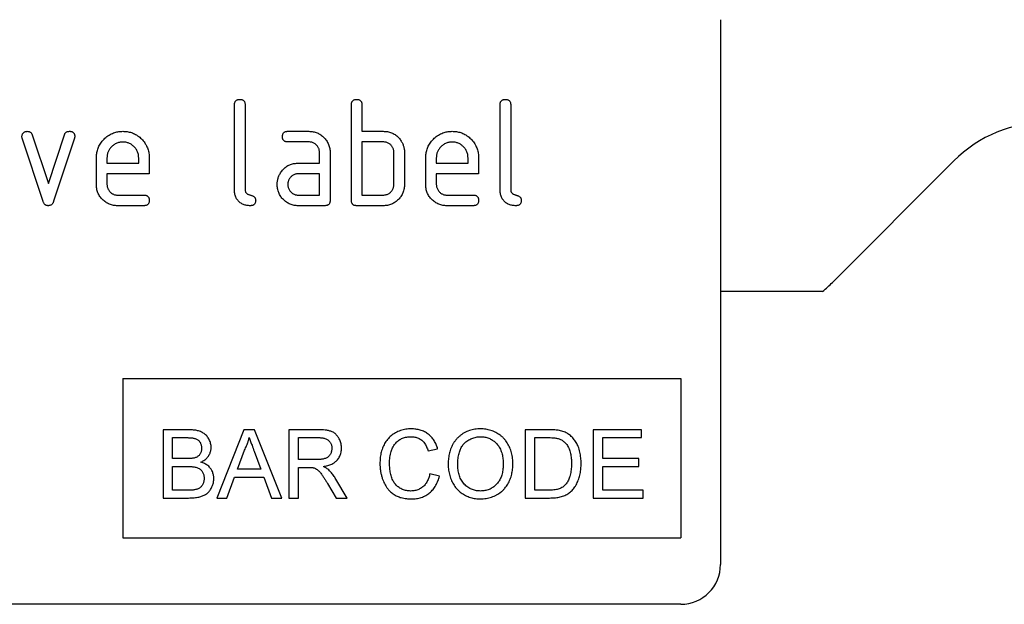
# Model space of a CAD drawing. Units: millimetres. Extents: x -482 to 1004, y -260 to 859.
# Drawn here: x 774 to 848, y 710 to 754 of the extents above; entities that cross this region are included whole.
import ezdxf

# ---------------------------------------------------------------- set-up
doc = ezdxf.new("R2010")
doc.units = ezdxf.units.MM
doc.layers.add('132473', color=7, linetype='Continuous')

# ---------------------------------------------------------------- blocks, each defined once
blk = doc.blocks.new('1038137-M_002_Front_view')
for p, q in [((449, -15.175), (449, -56.175)), ((412.4, -27.975), (412.4, -21.575)), ((413.2, -21.575), (413.2, -27.975)), ((421.2, -28.775), (421.2, -21.575)), ((422, -21.575), (422, -23.575)), ((432.4, -27.975), (432.4, -21.575)), ((433.2, -21.575), (433.2, -27.975)), ((416.413, -23.575), (418.004, -23.575)), ((422, -23.575), (423.6, -23.575)), ((397.988, -28.848), (396.42, -24.102)), ((397.173, -23.848), (398.384, -27.502)), ((398.384, -27.502), (399.589, -23.848)), ((400.35, -24.102), (398.782, -28.841)), ((418.004, -24.375), (416.413, -24.375)), ((423.6, -24.375), (422, -24.375)), ((422, -24.375), (422, -28.375)), ((418.8, -25.975), (418.8, -25.175)), ((419.6, -25.175), (419.6, -28.775)), ((424.4, -27.575), (424.4, -25.175)), ((425.2, -25.175), (425.2, -27.575)), ((402, -27.575), (402, -25.575)), ((402.8, -25.577), (402.8, -25.975)), ((405.188, -25.975), (405.188, -25.577)), ((405.982, -25.575), (405.982, -26.775)), ((426.8, -27.575), (426.8, -25.575)), ((427.6, -25.577), (427.6, -25.975)), ((429.988, -25.975), (429.988, -25.577)), ((430.782, -25.575), (430.782, -26.775)), ((466.571, -25.804), (457.429, -34.946)), ((402.8, -25.975), (405.188, -25.975)), ((417.209, -25.975), (418.8, -25.975)), ((427.6, -25.975), (429.988, -25.975)), ((402.8, -26.775), (402.8, -27.575)), ((405.982, -26.775), (402.8, -26.775)), ((418.8, -26.775), (417.209, -26.775)), ((418.8, -28.375), (418.8, -26.775)), ((430.782, -26.775), (427.6, -26.775)), ((427.6, -26.775), (427.6, -27.575)), ((403.596, -28.375), (405.584, -28.375)), ((417.209, -28.375), (418.8, -28.375)), ((422, -28.375), (423.6, -28.375)), ((428.396, -28.375), (430.384, -28.375)), ((405.584, -29.175), (403.596, -29.175)), ((419.2, -29.175), (417.209, -29.175)), ((423.6, -29.175), (421.6, -29.175)), ((430.384, -29.175), (428.396, -29.175)), ((456.677, -35.625), (449, -35.625)), ((456.677, -35.625), (449, -35.625)), ((404, -42.175), (404, -54.175)), ((404, -42.175), (446, -42.175)), ((446, -42.175), (446, -54.175)), ((407.022, -46.038), (407.022, -51.175)), ((408.945, -46.038), (407.022, -46.038)), ((407.746, -46.631), (408.725, -46.631)), ((407.746, -48.212), (407.746, -46.631)), ((413.1, -46.038), (411.06, -51.175)), ((413.917, -46.038), (413.1, -46.038)), ((415.956, -51.175), (413.917, -46.038)), ((416.505, -46.038), (416.505, -51.175)), ((418.734, -46.038), (416.505, -46.038)), ((417.229, -46.631), (418.76, -46.631)), ((417.229, -48.277), (417.229, -46.631)), ((434.285, -46.038), (434.285, -51.175)), ((436.042, -46.038), (434.285, -46.038)), ((435.01, -50.582), (435.01, -46.631)), ((435.01, -46.631), (436.051, -46.631)), ((439.422, -46.038), (439.422, -51.175)), ((443.044, -46.038), (439.422, -46.038)), ((440.146, -46.631), (443.044, -46.631)), ((440.146, -48.212), (440.146, -46.631)), ((443.044, -46.631), (443.044, -46.038)), ((412.632, -49.002), (413.158, -47.58)), ((413.886, -47.652), (414.385, -49.002)), ((426.976, -47.621), (427.7, -47.466)), ((408.805, -48.212), (407.746, -48.212)), ((407.746, -48.804), (408.878, -48.804)), ((407.746, -50.582), (407.746, -48.804)), ((418.605, -48.277), (417.229, -48.277)), ((417.229, -48.87), (417.971, -48.87)), ((417.229, -51.175), (417.229, -48.87)), ((442.847, -48.212), (440.146, -48.212)), ((440.146, -48.804), (442.847, -48.804)), ((440.146, -50.582), (440.146, -48.804)), ((442.847, -48.804), (442.847, -48.212)), ((411.829, -51.175), (412.414, -49.594)), ((412.414, -49.594), (414.603, -49.594)), ((414.385, -49.002), (412.632, -49.002)), ((414.603, -49.594), (415.188, -51.175)), ((427.832, -49.531), (427.107, -49.362)), ((419.406, -50.09), (420.047, -51.175)), ((420.877, -51.175), (420.034, -49.757)), ((408.961, -50.582), (407.746, -50.582)), ((436.069, -50.582), (435.01, -50.582)), ((443.176, -50.582), (440.146, -50.582)), ((443.176, -51.175), (443.176, -50.582)), ((407.022, -51.175), (408.95, -51.175)), ((411.06, -51.175), (411.829, -51.175)), ((415.188, -51.175), (415.956, -51.175)), ((416.505, -51.175), (417.229, -51.175)), ((420.047, -51.175), (420.877, -51.175)), ((434.285, -51.175), (436.125, -51.175)), ((439.422, -51.175), (443.176, -51.175)), ((404, -54.175), (446, -54.175)), ((446, -59.175), (354, -59.175))]:
    blk.add_line(p, q)
for centre, radius, start, end in [((473.642, -32.875), 10, 90, 135), ((450.358, -27.875), 10, 309.19497, 315), ((446, -56.175), 3, 270, 0)]:
    blk.add_arc(centre, radius, start, end)
for points, knots in [([(412.4, -21.575), (412.401, -21.551), (412.403, -21.502), (412.414, -21.43), (412.438, -21.361), (412.476, -21.299), (412.527, -21.247), (412.59, -21.211), (412.658, -21.188), (412.729, -21.176), (412.776, -21.175), (412.8, -21.175)], [0, 0, 0, 0, 0.1120053, 0.2240339, 0.3360066, 0.4480207, 0.5599895, 0.6698775, 0.7800633, 0.8899064, 1, 1, 1, 1]), ([(412.8, -21.175), (412.824, -21.175), (412.873, -21.176), (412.945, -21.189), (413.014, -21.212), (413.077, -21.25), (413.128, -21.302), (413.165, -21.365), (413.186, -21.433), (413.199, -21.503), (413.2, -21.551), (413.2, -21.575)], [0, 0, 0, 0, 0.1121611, 0.2238507, 0.3362888, 0.4477715, 0.5602039, 0.6697066, 0.7801491, 0.8898323, 1, 1, 1, 1]), ([(421.2, -21.575), (421.201, -21.551), (421.203, -21.502), (421.214, -21.43), (421.238, -21.361), (421.276, -21.299), (421.327, -21.247), (421.39, -21.211), (421.458, -21.188), (421.529, -21.176), (421.576, -21.175), (421.6, -21.175)], [0, 0, 0, 0, 0.112005, 0.224034, 0.336007, 0.448021, 0.559989, 0.669878, 0.780063, 0.889906, 1, 1, 1, 1]), ([(421.6, -21.175), (421.624, -21.175), (421.673, -21.176), (421.745, -21.189), (421.814, -21.212), (421.877, -21.25), (421.928, -21.302), (421.965, -21.365), (421.986, -21.433), (421.999, -21.503), (422, -21.551), (422, -21.575)], [0, 0, 0, 0, 0.112161, 0.223851, 0.336289, 0.447771, 0.560204, 0.669707, 0.780149, 0.889832, 1, 1, 1, 1]), ([(432.4, -21.575), (432.401, -21.551), (432.403, -21.502), (432.414, -21.43), (432.438, -21.361), (432.476, -21.299), (432.527, -21.247), (432.59, -21.211), (432.658, -21.188), (432.729, -21.176), (432.776, -21.175), (432.8, -21.175)], [0, 0, 0, 0, 0.112005, 0.224034, 0.336007, 0.448021, 0.559989, 0.669878, 0.780063, 0.889906, 1, 1, 1, 1]), ([(432.8, -21.175), (432.824, -21.175), (432.873, -21.176), (432.945, -21.189), (433.014, -21.212), (433.077, -21.25), (433.128, -21.302), (433.165, -21.365), (433.186, -21.433), (433.199, -21.503), (433.2, -21.551), (433.2, -21.575)], [0, 0, 0, 0, 0.112161, 0.223851, 0.336289, 0.447771, 0.560204, 0.669707, 0.780149, 0.889832, 1, 1, 1, 1]), ([(396.396, -23.97), (396.398, -23.946), (396.4, -23.9), (396.416, -23.832), (396.449, -23.77), (396.489, -23.713), (396.54, -23.665), (396.596, -23.626), (396.657, -23.594), (396.725, -23.579), (396.77, -23.576), (396.793, -23.575)], [0, 0, 0, 0, 0.112, 0.224023, 0.335903, 0.448118, 0.559855, 0.670107, 0.779956, 0.889999, 1, 1, 1, 1]), ([(396.793, -23.575), (396.816, -23.577), (396.863, -23.58), (396.933, -23.593), (396.999, -23.62), (397.059, -23.66), (397.11, -23.714), (397.146, -23.779), (397.164, -23.825), (397.173, -23.848)], [0, 0, 0, 0, 0.140314, 0.279635, 0.419652, 0.560218, 0.707073, 0.852886, 1, 1, 1, 1]), ([(399.589, -23.848), (399.598, -23.826), (399.615, -23.782), (399.649, -23.72), (399.697, -23.667), (399.755, -23.624), (399.823, -23.594), (399.896, -23.58), (399.945, -23.577), (399.97, -23.575)], [0, 0, 0, 0, 0.140463, 0.27967, 0.419746, 0.560336, 0.7071, 0.853036, 1, 1, 1, 1]), ([(399.97, -23.575), (399.99, -23.575), (400.03, -23.576), (400.09, -23.583), (400.149, -23.6), (400.205, -23.622), (400.256, -23.655), (400.301, -23.702), (400.336, -23.76), (400.36, -23.828), (400.37, -23.899), (400.372, -23.946), (400.373, -23.97)], [0, 0, 0, 0, 0.093446, 0.186585, 0.280028, 0.37338, 0.466797, 0.559998, 0.670144, 0.779967, 0.890049, 1, 1, 1, 1]), ([(402, -25.575), (402.001, -25.52), (402.004, -25.411), (402.021, -25.247), (402.053, -25.086), (402.098, -24.928), (402.157, -24.774), (402.234, -24.619), (402.329, -24.461), (402.446, -24.306), (402.577, -24.164), (402.719, -24.032), (402.872, -23.913), (403.036, -23.81), (403.211, -23.726), (403.379, -23.663), (403.54, -23.62), (403.689, -23.593), (403.841, -23.579), (403.942, -23.576), (403.993, -23.575)], [0, 0, 0, 0, 0.05227, 0.104534, 0.156801, 0.209081, 0.26134, 0.313614, 0.375209, 0.436806, 0.498404, 0.560002, 0.6216, 0.683195, 0.74479, 0.806386, 0.854789, 0.903202, 0.951594, 1, 1, 1, 1]), ([(403.993, -23.575), (404.048, -23.576), (404.157, -23.579), (404.321, -23.595), (404.482, -23.628), (404.641, -23.672), (404.795, -23.73), (404.952, -23.807), (405.11, -23.901), (405.263, -24.02), (405.406, -24.151), (405.534, -24.288), (405.641, -24.432), (405.735, -24.578), (405.812, -24.733), (405.877, -24.894), (405.926, -25.06), (405.959, -25.23), (405.978, -25.402), (405.981, -25.517), (405.982, -25.575)], [0, 0, 0, 0, 0.05227, 0.104533, 0.156799, 0.209081, 0.261336, 0.313611, 0.375204, 0.436802, 0.498399, 0.559998, 0.614992, 0.670007, 0.724989, 0.780009, 0.834989, 0.89001, 0.944994, 1, 1, 1, 1]), ([(416.014, -23.975), (416.014, -23.951), (416.015, -23.902), (416.029, -23.831), (416.051, -23.761), (416.089, -23.699), (416.14, -23.648), (416.203, -23.61), (416.271, -23.588), (416.341, -23.576), (416.389, -23.575), (416.413, -23.575)], [0, 0, 0, 0, 0.11216, 0.223849, 0.33628, 0.447782, 0.560168, 0.669758, 0.780109, 0.889882, 1, 1, 1, 1]), ([(418.004, -23.575), (418.056, -23.576), (418.162, -23.579), (418.319, -23.599), (418.472, -23.638), (418.622, -23.687), (418.763, -23.757), (418.898, -23.836), (419.021, -23.932), (419.136, -24.036), (419.241, -24.152), (419.338, -24.276), (419.418, -24.413), (419.489, -24.555), (419.537, -24.706), (419.576, -24.859), (419.596, -25.017), (419.599, -25.122), (419.6, -25.175)], [0, 0, 0, 0, 0.062722, 0.125442, 0.188159, 0.25088, 0.3136, 0.375195, 0.4368, 0.498401, 0.56, 0.622863, 0.685714, 0.748569, 0.811429, 0.874282, 0.937142, 1, 1, 1, 1]), ([(423.6, -23.575), (423.652, -23.577), (423.757, -23.58), (423.914, -23.596), (424.067, -23.63), (424.217, -23.679), (424.362, -23.741), (424.495, -23.82), (424.616, -23.911), (424.725, -24.012), (424.823, -24.123), (424.909, -24.244), (424.961, -24.328), (424.988, -24.37)], [0, 0, 0, 0, 0.0933462, 0.1866304, 0.2799847, 0.3733124, 0.4666771, 0.5599683, 0.6480102, 0.7360087, 0.8240312, 0.9119921, 1, 1, 1, 1]), ([(426.8, -25.575), (426.801, -25.52), (426.804, -25.411), (426.821, -25.247), (426.853, -25.086), (426.898, -24.928), (426.957, -24.774), (427.034, -24.619), (427.129, -24.461), (427.246, -24.306), (427.377, -24.164), (427.519, -24.032), (427.672, -23.913), (427.836, -23.81), (428.011, -23.726), (428.179, -23.663), (428.34, -23.62), (428.489, -23.593), (428.641, -23.579), (428.742, -23.576), (428.793, -23.575)], [0, 0, 0, 0, 0.05227, 0.104534, 0.156801, 0.209081, 0.26134, 0.313614, 0.375209, 0.436806, 0.498404, 0.560002, 0.6216, 0.683195, 0.74479, 0.806386, 0.854789, 0.903202, 0.951594, 1, 1, 1, 1]), ([(428.793, -23.575), (428.848, -23.576), (428.957, -23.579), (429.121, -23.595), (429.282, -23.628), (429.441, -23.672), (429.595, -23.73), (429.752, -23.807), (429.91, -23.901), (430.063, -24.02), (430.206, -24.151), (430.334, -24.288), (430.441, -24.432), (430.535, -24.578), (430.612, -24.733), (430.677, -24.894), (430.726, -25.06), (430.759, -25.23), (430.778, -25.402), (430.781, -25.517), (430.782, -25.575)], [0, 0, 0, 0, 0.05227, 0.104533, 0.156799, 0.209081, 0.261336, 0.313611, 0.375204, 0.436802, 0.498399, 0.559998, 0.614992, 0.670007, 0.724989, 0.780009, 0.834989, 0.89001, 0.944994, 1, 1, 1, 1]), ([(396.42, -24.102), (396.412, -24.078), (396.399, -24.034), (396.397, -23.989), (396.396, -23.97)], [0, 0, 0, 0, 0.559826, 1, 1, 1, 1]), ([(400.373, -23.97), (400.372, -23.995), (400.369, -24.04), (400.356, -24.083), (400.35, -24.102)], [0, 0, 0, 0, 0.559382, 1, 1, 1, 1]), ([(403.993, -24.384), (403.949, -24.386), (403.862, -24.39), (403.731, -24.407), (403.604, -24.442), (403.483, -24.492), (403.367, -24.556), (403.26, -24.632), (403.162, -24.719), (403.075, -24.812), (403, -24.909), (402.938, -25.009), (402.886, -25.116), (402.846, -25.227), (402.819, -25.342), (402.806, -25.459), (402.802, -25.537), (402.8, -25.577)], [0, 0, 0, 0, 0.0700851, 0.1398934, 0.2098856, 0.2800113, 0.350002, 0.4199334, 0.4899678, 0.5600192, 0.6228436, 0.6856716, 0.7485753, 0.8115394, 0.874349, 0.9370689, 1, 1, 1, 1]), ([(405.188, -25.577), (405.185, -25.533), (405.181, -25.446), (405.165, -25.315), (405.13, -25.188), (405.079, -25.066), (405.016, -24.951), (404.939, -24.844), (404.852, -24.745), (404.759, -24.658), (404.662, -24.583), (404.561, -24.522), (404.454, -24.47), (404.343, -24.43), (404.228, -24.402), (404.111, -24.39), (404.032, -24.386), (403.993, -24.384)], [0, 0, 0, 0, 0.0700676, 0.1398955, 0.2099014, 0.2800034, 0.3499986, 0.4199433, 0.4899678, 0.5600236, 0.6228476, 0.685666, 0.7485795, 0.8115509, 0.8743479, 0.9370617, 1, 1, 1, 1]), ([(416.413, -24.375), (416.388, -24.374), (416.34, -24.371), (416.268, -24.361), (416.199, -24.337), (416.137, -24.299), (416.086, -24.247), (416.05, -24.184), (416.027, -24.117), (416.015, -24.046), (416.015, -23.999), (416.014, -23.975)], [0, 0, 0, 0, 0.111971, 0.224094, 0.335955, 0.448047, 0.559974, 0.669882, 0.780062, 0.889906, 1, 1, 1, 1]), ([(418.8, -25.175), (418.798, -25.141), (418.795, -25.074), (418.781, -24.974), (418.751, -24.878), (418.709, -24.786), (418.654, -24.701), (418.59, -24.623), (418.514, -24.552), (418.427, -24.488), (418.329, -24.435), (418.224, -24.398), (418.114, -24.38), (418.04, -24.377), (418.004, -24.375)], [0, 0, 0, 0, 0.08004, 0.159914, 0.239983, 0.319997, 0.400028, 0.480039, 0.560018, 0.648047, 0.736038, 0.824091, 0.911972, 1, 1, 1, 1]), ([(424.4, -25.175), (424.398, -25.141), (424.395, -25.074), (424.381, -24.974), (424.351, -24.877), (424.308, -24.785), (424.253, -24.7), (424.189, -24.622), (424.112, -24.55), (424.025, -24.487), (423.926, -24.435), (423.821, -24.399), (423.711, -24.38), (423.637, -24.377), (423.6, -24.375)], [0, 0, 0, 0, 0.08004, 0.159914, 0.239982, 0.319998, 0.400024, 0.480032, 0.560026, 0.648042, 0.736038, 0.824099, 0.911974, 1, 1, 1, 1]), ([(424.988, -24.37), (425.006, -24.404), (425.043, -24.474), (425.092, -24.581), (425.13, -24.693), (425.161, -24.809), (425.185, -24.928), (425.197, -25.051), (425.199, -25.134), (425.2, -25.175)], [0, 0, 0, 0, 0.1401061, 0.2799082, 0.4198762, 0.5601035, 0.7067729, 0.8532068, 1, 1, 1, 1]), ([(428.793, -24.384), (428.749, -24.386), (428.662, -24.39), (428.531, -24.407), (428.404, -24.442), (428.283, -24.492), (428.167, -24.556), (428.06, -24.632), (427.962, -24.719), (427.875, -24.812), (427.8, -24.909), (427.738, -25.009), (427.686, -25.116), (427.646, -25.227), (427.619, -25.342), (427.606, -25.459), (427.602, -25.537), (427.6, -25.577)], [0, 0, 0, 0, 0.0700851, 0.1398934, 0.2098856, 0.2800113, 0.350002, 0.4199334, 0.4899678, 0.5600192, 0.6228436, 0.6856716, 0.7485753, 0.8115394, 0.874349, 0.9370689, 1, 1, 1, 1]), ([(429.988, -25.577), (429.985, -25.533), (429.981, -25.446), (429.965, -25.315), (429.93, -25.188), (429.879, -25.066), (429.816, -24.951), (429.739, -24.844), (429.652, -24.745), (429.559, -24.658), (429.462, -24.583), (429.361, -24.522), (429.254, -24.47), (429.143, -24.43), (429.028, -24.402), (428.911, -24.39), (428.832, -24.386), (428.793, -24.384)], [0, 0, 0, 0, 0.070068, 0.139896, 0.209901, 0.280003, 0.349999, 0.419943, 0.489968, 0.560024, 0.622848, 0.685666, 0.748579, 0.811551, 0.874348, 0.937062, 1, 1, 1, 1]), ([(415.829, -26.77), (415.856, -26.725), (415.91, -26.636), (416.002, -26.509), (416.108, -26.393), (416.225, -26.289), (416.353, -26.198), (416.488, -26.124), (416.628, -26.067), (416.769, -26.024), (416.914, -25.994), (417.061, -25.979), (417.16, -25.976), (417.209, -25.975)], [0, 0, 0, 0, 0.093346, 0.186626, 0.27999, 0.37332, 0.466673, 0.559982, 0.648007, 0.736007, 0.82404, 0.911979, 1, 1, 1, 1]), ([(415.618, -27.575), (415.619, -27.536), (415.621, -27.457), (415.631, -27.34), (415.653, -27.224), (415.683, -27.108), (415.72, -26.992), (415.771, -26.879), (415.809, -26.806), (415.829, -26.77)], [0, 0, 0, 0, 0.14015, 0.279916, 0.419852, 0.56012, 0.706792, 0.853188, 1, 1, 1, 1]), ([(417.209, -26.775), (417.175, -26.777), (417.109, -26.78), (417.009, -26.795), (416.913, -26.827), (416.823, -26.871), (416.738, -26.926), (416.661, -26.99), (416.594, -27.061), (416.537, -27.138), (416.491, -27.218), (416.455, -27.303), (416.429, -27.391), (416.417, -27.483), (416.414, -27.544), (416.413, -27.575)], [0, 0, 0, 0, 0.080067, 0.159875, 0.23996, 0.319995, 0.399963, 0.479963, 0.560014, 0.633323, 0.706621, 0.780079, 0.853437, 0.926565, 1, 1, 1, 1]), ([(403.596, -29.175), (403.544, -29.174), (403.438, -29.171), (403.281, -29.15), (403.127, -29.115), (402.978, -29.061), (402.835, -28.996), (402.702, -28.913), (402.577, -28.821), (402.463, -28.716), (402.356, -28.601), (402.262, -28.474), (402.178, -28.34), (402.113, -28.195), (402.06, -28.046), (402.025, -27.891), (402.004, -27.733), (402.001, -27.628), (402, -27.575)], [0, 0, 0, 0, 0.062723, 0.125439, 0.188163, 0.250879, 0.313596, 0.375199, 0.436798, 0.4984, 0.560005, 0.622858, 0.685717, 0.748572, 0.811426, 0.874286, 0.93714, 1, 1, 1, 1]), ([(402.8, -27.575), (402.802, -27.614), (402.805, -27.692), (402.829, -27.807), (402.873, -27.916), (402.931, -28.018), (403.003, -28.11), (403.081, -28.187), (403.161, -28.248), (403.241, -28.294), (403.325, -28.331), (403.413, -28.358), (403.505, -28.371), (403.566, -28.374), (403.596, -28.375)], [0, 0, 0, 0, 0.093392, 0.186507, 0.279974, 0.373257, 0.46656, 0.559961, 0.633272, 0.706575, 0.780051, 0.853429, 0.926555, 1, 1, 1, 1]), ([(413.598, -29.175), (413.553, -29.173), (413.464, -29.17), (413.331, -29.156), (413.2, -29.126), (413.073, -29.082), (412.951, -29.024), (412.838, -28.952), (412.735, -28.865), (412.642, -28.765), (412.562, -28.651), (412.498, -28.526), (412.451, -28.393), (412.421, -28.255), (412.406, -28.115), (412.402, -28.022), (412.4, -27.975)], [0, 0, 0, 0, 0.07006, 0.13991, 0.209875, 0.279972, 0.349975, 0.419942, 0.489986, 0.560029, 0.633357, 0.706711, 0.780092, 0.853431, 0.926652, 1, 1, 1, 1]), ([(413.2, -27.975), (413.2, -27.996), (413.201, -28.037), (413.217, -28.097), (413.239, -28.155), (413.276, -28.206), (413.323, -28.252), (413.381, -28.297), (413.451, -28.33), (413.524, -28.355), (413.598, -28.375), (413.673, -28.395), (413.746, -28.42), (413.816, -28.454), (413.878, -28.5), (413.933, -28.555), (413.97, -28.624), (413.994, -28.698), (413.996, -28.749), (413.996, -28.775)], [0, 0, 0, 0, 0.050065, 0.099947, 0.150152, 0.199943, 0.250133, 0.312492, 0.375071, 0.437556, 0.500066, 0.562571, 0.62508, 0.687601, 0.75005, 0.812619, 0.874987, 0.937522, 1, 1, 1, 1]), ([(417.209, -29.175), (417.156, -29.174), (417.051, -29.171), (416.894, -29.15), (416.74, -29.116), (416.592, -29.061), (416.449, -28.996), (416.316, -28.913), (416.191, -28.821), (416.078, -28.715), (415.974, -28.599), (415.877, -28.474), (415.796, -28.338), (415.731, -28.194), (415.677, -28.045), (415.643, -27.89), (415.622, -27.733), (415.619, -27.628), (415.618, -27.575)], [0, 0, 0, 0, 0.062723, 0.125439, 0.188163, 0.250879, 0.313596, 0.375199, 0.436798, 0.498401, 0.560001, 0.62286, 0.685715, 0.748571, 0.811426, 0.874286, 0.93714, 1, 1, 1, 1]), ([(416.413, -27.575), (416.414, -27.614), (416.418, -27.692), (416.442, -27.807), (416.485, -27.916), (416.544, -28.018), (416.616, -28.11), (416.694, -28.187), (416.773, -28.248), (416.853, -28.294), (416.938, -28.331), (417.026, -28.358), (417.117, -28.371), (417.178, -28.374), (417.209, -28.375)], [0, 0, 0, 0, 0.093392, 0.186507, 0.279974, 0.373257, 0.46656, 0.559961, 0.633272, 0.706575, 0.780051, 0.853429, 0.926555, 1, 1, 1, 1]), ([(423.6, -28.375), (423.639, -28.373), (423.717, -28.37), (423.833, -28.347), (423.943, -28.304), (424.046, -28.246), (424.138, -28.173), (424.214, -28.094), (424.274, -28.013), (424.321, -27.933), (424.357, -27.848), (424.384, -27.759), (424.396, -27.667), (424.399, -27.606), (424.4, -27.575)], [0, 0, 0, 0, 0.093402, 0.186501, 0.279983, 0.373259, 0.466564, 0.559957, 0.63327, 0.706587, 0.780041, 0.853416, 0.926563, 1, 1, 1, 1]), ([(425.2, -27.575), (425.199, -27.628), (425.196, -27.733), (425.176, -27.891), (425.137, -28.044), (425.088, -28.195), (425.02, -28.337), (424.941, -28.472), (424.845, -28.595), (424.741, -28.71), (424.626, -28.817), (424.5, -28.911), (424.365, -28.995), (424.221, -29.062), (424.071, -29.115), (423.916, -29.15), (423.759, -29.171), (423.653, -29.174), (423.6, -29.175)], [0, 0, 0, 0, 0.062721, 0.125443, 0.188159, 0.250882, 0.3136, 0.375198, 0.4368, 0.498402, 0.560005, 0.622859, 0.685718, 0.748572, 0.811426, 0.874286, 0.93714, 1, 1, 1, 1]), ([(428.396, -29.175), (428.344, -29.174), (428.238, -29.171), (428.081, -29.15), (427.927, -29.115), (427.778, -29.061), (427.635, -28.996), (427.502, -28.913), (427.377, -28.821), (427.263, -28.716), (427.156, -28.601), (427.062, -28.474), (426.978, -28.34), (426.913, -28.195), (426.86, -28.046), (426.825, -27.891), (426.804, -27.733), (426.801, -27.628), (426.8, -27.575)], [0, 0, 0, 0, 0.062723, 0.125439, 0.188163, 0.250879, 0.313596, 0.375199, 0.436798, 0.4984, 0.560005, 0.622858, 0.685717, 0.748572, 0.811426, 0.874286, 0.93714, 1, 1, 1, 1]), ([(427.6, -27.575), (427.602, -27.614), (427.605, -27.692), (427.629, -27.807), (427.673, -27.916), (427.731, -28.018), (427.803, -28.11), (427.881, -28.187), (427.961, -28.248), (428.041, -28.294), (428.125, -28.331), (428.213, -28.358), (428.305, -28.371), (428.366, -28.374), (428.396, -28.375)], [0, 0, 0, 0, 0.093392, 0.186507, 0.279974, 0.373257, 0.46656, 0.559961, 0.633272, 0.706575, 0.780051, 0.853429, 0.926555, 1, 1, 1, 1]), ([(433.598, -29.175), (433.553, -29.173), (433.464, -29.17), (433.331, -29.156), (433.2, -29.126), (433.073, -29.082), (432.951, -29.024), (432.838, -28.952), (432.735, -28.865), (432.642, -28.765), (432.562, -28.651), (432.498, -28.526), (432.451, -28.393), (432.421, -28.255), (432.406, -28.115), (432.402, -28.022), (432.4, -27.975)], [0, 0, 0, 0, 0.07006, 0.13991, 0.209875, 0.279972, 0.349975, 0.419942, 0.489986, 0.560029, 0.633357, 0.706711, 0.780092, 0.853431, 0.926652, 1, 1, 1, 1]), ([(433.2, -27.975), (433.2, -27.996), (433.201, -28.037), (433.217, -28.097), (433.239, -28.155), (433.276, -28.206), (433.323, -28.252), (433.381, -28.297), (433.451, -28.33), (433.524, -28.355), (433.598, -28.375), (433.673, -28.395), (433.746, -28.42), (433.816, -28.454), (433.878, -28.5), (433.933, -28.555), (433.97, -28.624), (433.994, -28.698), (433.996, -28.749), (433.996, -28.775)], [0, 0, 0, 0, 0.0500647, 0.0999469, 0.1501524, 0.1999435, 0.2501331, 0.3124921, 0.3750709, 0.4375562, 0.5000663, 0.5625713, 0.6250805, 0.6876011, 0.7500504, 0.8126185, 0.8749871, 0.9375222, 1, 1, 1, 1]), ([(398.384, -29.175), (398.363, -29.174), (398.322, -29.171), (398.26, -29.161), (398.203, -29.137), (398.151, -29.102), (398.099, -29.056), (398.052, -28.997), (398.016, -28.924), (397.997, -28.874), (397.988, -28.848)], [0, 0, 0, 0, 0.112925, 0.224153, 0.335314, 0.44806, 0.560851, 0.707144, 0.852884, 1, 1, 1, 1]), ([(398.782, -28.841), (398.773, -28.866), (398.754, -28.914), (398.72, -28.985), (398.674, -29.049), (398.616, -29.105), (398.546, -29.147), (398.466, -29.168), (398.411, -29.173), (398.384, -29.175)], [0, 0, 0, 0, 0.140231, 0.279699, 0.419571, 0.560061, 0.707185, 0.852745, 1, 1, 1, 1]), ([(405.584, -28.375), (405.608, -28.375), (405.657, -28.376), (405.728, -28.389), (405.798, -28.412), (405.86, -28.451), (405.911, -28.502), (405.947, -28.565), (405.969, -28.633), (405.982, -28.704), (405.982, -28.751), (405.982, -28.775)], [0, 0, 0, 0, 0.112112, 0.22389, 0.336235, 0.447808, 0.560193, 0.669716, 0.780151, 0.889833, 1, 1, 1, 1]), ([(405.982, -28.775), (405.982, -28.799), (405.981, -28.848), (405.968, -28.919), (405.945, -28.988), (405.908, -29.051), (405.855, -29.102), (405.794, -29.139), (405.726, -29.162), (405.655, -29.171), (405.608, -29.174), (405.584, -29.175)], [0, 0, 0, 0, 0.112089, 0.223938, 0.336107, 0.448011, 0.55993, 0.670034, 0.779902, 0.890028, 1, 1, 1, 1]), ([(413.996, -28.775), (413.996, -28.799), (413.995, -28.848), (413.983, -28.919), (413.959, -28.988), (413.922, -29.051), (413.87, -29.102), (413.808, -29.139), (413.74, -29.162), (413.669, -29.171), (413.622, -29.174), (413.598, -29.175)], [0, 0, 0, 0, 0.112089, 0.223938, 0.336107, 0.448011, 0.55993, 0.670034, 0.779902, 0.890028, 1, 1, 1, 1]), ([(419.6, -28.775), (419.6, -28.799), (419.599, -28.848), (419.586, -28.92), (419.563, -28.989), (419.525, -29.052), (419.473, -29.102), (419.41, -29.139), (419.342, -29.161), (419.271, -29.172), (419.224, -29.174), (419.2, -29.175)], [0, 0, 0, 0, 0.1120889, 0.2239362, 0.3361118, 0.4479947, 0.5599578, 0.6699839, 0.7799628, 0.8899932, 1, 1, 1, 1]), ([(421.6, -29.175), (421.58, -29.174), (421.54, -29.172), (421.48, -29.165), (421.42, -29.151), (421.366, -29.124), (421.314, -29.092), (421.271, -29.044), (421.237, -28.985), (421.213, -28.917), (421.204, -28.846), (421.201, -28.799), (421.2, -28.775)], [0, 0, 0, 0, 0.0932619, 0.1867367, 0.2799923, 0.3732951, 0.4669171, 0.5598645, 0.6702199, 0.7799048, 0.8900752, 1, 1, 1, 1]), ([(430.384, -28.375), (430.408, -28.375), (430.457, -28.376), (430.528, -28.389), (430.598, -28.412), (430.66, -28.451), (430.711, -28.502), (430.747, -28.565), (430.769, -28.633), (430.782, -28.704), (430.782, -28.751), (430.782, -28.775)], [0, 0, 0, 0, 0.112112, 0.22389, 0.336235, 0.447808, 0.560193, 0.669716, 0.780151, 0.889833, 1, 1, 1, 1]), ([(430.782, -28.775), (430.782, -28.799), (430.781, -28.848), (430.768, -28.919), (430.745, -28.988), (430.708, -29.051), (430.655, -29.102), (430.594, -29.139), (430.526, -29.162), (430.455, -29.171), (430.408, -29.174), (430.384, -29.175)], [0, 0, 0, 0, 0.112089, 0.223938, 0.336107, 0.448011, 0.55993, 0.670034, 0.779902, 0.890028, 1, 1, 1, 1]), ([(433.996, -28.775), (433.996, -28.799), (433.995, -28.848), (433.983, -28.919), (433.959, -28.988), (433.922, -29.051), (433.87, -29.102), (433.808, -29.139), (433.74, -29.162), (433.669, -29.171), (433.622, -29.174), (433.598, -29.175)], [0, 0, 0, 0, 0.112089, 0.223938, 0.336107, 0.448011, 0.55993, 0.670034, 0.779902, 0.890028, 1, 1, 1, 1]), ([(408.725, -46.631), (408.759, -46.631), (408.829, -46.632), (408.933, -46.633), (409.037, -46.638), (409.141, -46.646), (409.245, -46.657), (409.348, -46.672), (409.45, -46.695), (409.547, -46.734), (409.638, -46.786), (409.716, -46.856), (409.781, -46.938), (409.833, -47.029), (409.873, -47.125), (409.902, -47.226), (409.916, -47.329), (409.918, -47.399), (409.919, -47.434)], [0, 0, 0, 0, 0.0624977, 0.124997, 0.1874932, 0.2499923, 0.3124891, 0.374985, 0.4374516, 0.4999448, 0.5624796, 0.6249388, 0.6874728, 0.7499657, 0.8124827, 0.874994, 0.9374868, 1, 1, 1, 1]), ([(410.644, -47.37), (410.642, -47.319), (410.638, -47.217), (410.61, -47.066), (410.563, -46.92), (410.501, -46.781), (410.423, -46.65), (410.335, -46.527), (410.231, -46.418), (410.114, -46.323), (409.986, -46.243), (409.848, -46.177), (409.703, -46.128), (409.554, -46.09), (409.403, -46.065), (409.251, -46.05), (409.098, -46.039), (408.996, -46.039), (408.945, -46.038)], [0, 0, 0, 0, 0.062737, 0.125418, 0.188188, 0.250881, 0.313634, 0.375236, 0.436849, 0.498462, 0.560082, 0.622937, 0.68577, 0.748614, 0.811452, 0.874302, 0.937152, 1, 1, 1, 1]), ([(413.158, -47.58), (413.186, -47.523), (413.243, -47.411), (413.319, -47.237), (413.39, -47.05), (413.456, -46.848), (413.491, -46.703), (413.508, -46.631)], [0, 0, 0, 0, 0.186694, 0.373296, 0.560035, 0.779989, 1, 1, 1, 1]), ([(413.508, -46.631), (413.544, -46.726), (413.614, -46.917), (413.74, -47.257), (413.831, -47.502), (413.886, -47.652)], [0, 0, 0, 0, 0.279997, 0.559998, 1, 1, 1, 1]), ([(420.456, -47.423), (420.454, -47.37), (420.451, -47.264), (420.428, -47.107), (420.388, -46.953), (420.332, -46.803), (420.264, -46.672), (420.191, -46.557), (420.114, -46.458), (420.027, -46.368), (419.93, -46.289), (419.824, -46.222), (419.71, -46.17), (419.592, -46.13), (419.47, -46.101), (419.348, -46.078), (419.184, -46.057), (418.979, -46.04), (418.815, -46.039), (418.734, -46.038)], [0, 0, 0, 0, 0.062754, 0.125435, 0.18822, 0.250935, 0.31368, 0.362957, 0.412227, 0.461497, 0.510754, 0.560038, 0.609296, 0.658567, 0.707846, 0.75713, 0.806405, 0.903199, 1, 1, 1, 1]), ([(418.76, -46.631), (418.799, -46.631), (418.875, -46.632), (418.989, -46.644), (419.103, -46.661), (419.214, -46.691), (419.321, -46.733), (419.421, -46.79), (419.506, -46.863), (419.578, -46.945), (419.635, -47.033), (419.68, -47.129), (419.711, -47.229), (419.728, -47.334), (419.731, -47.404), (419.732, -47.439)], [0, 0, 0, 0, 0.080024, 0.160038, 0.240058, 0.320073, 0.400062, 0.480053, 0.56002, 0.633352, 0.706668, 0.77999, 0.853335, 0.92665, 1, 1, 1, 1]), ([(425.72, -45.973), (425.651, -45.974), (425.513, -45.977), (425.308, -46.001), (425.104, -46.042), (424.905, -46.099), (424.712, -46.174), (424.53, -46.263), (424.359, -46.365), (424.202, -46.482), (424.056, -46.612), (423.925, -46.757), (423.807, -46.913), (423.705, -47.079), (423.615, -47.253), (423.54, -47.433), (423.478, -47.618), (423.431, -47.806), (423.395, -47.996), (423.37, -48.186), (423.357, -48.377), (423.355, -48.505), (423.354, -48.569)], [0, 0, 0, 0, 0.0522654, 0.1045377, 0.1567977, 0.2090644, 0.2613234, 0.3135921, 0.3628694, 0.4121477, 0.4614243, 0.5106992, 0.559978, 0.6092604, 0.6585378, 0.7078205, 0.7571023, 0.8063844, 0.8547878, 0.9031915, 0.9515957, 1, 1, 1, 1]), ([(424.078, -48.566), (424.08, -48.49), (424.082, -48.338), (424.108, -48.111), (424.148, -47.887), (424.198, -47.693), (424.25, -47.53), (424.304, -47.397), (424.371, -47.27), (424.449, -47.15), (424.542, -47.034), (424.653, -46.925), (424.777, -46.824), (424.913, -46.74), (425.058, -46.672), (425.21, -46.622), (425.367, -46.588), (425.525, -46.568), (425.632, -46.566), (425.685, -46.565)], [0, 0, 0, 0, 0.078413, 0.156816, 0.235233, 0.313642, 0.362936, 0.412209, 0.46149, 0.510765, 0.560052, 0.615031, 0.670025, 0.725015, 0.780007, 0.835005, 0.889991, 0.945002, 1, 1, 1, 1]), ([(425.685, -46.565), (425.734, -46.566), (425.83, -46.569), (425.974, -46.587), (426.116, -46.621), (426.252, -46.672), (426.38, -46.739), (426.5, -46.822), (426.609, -46.925), (426.707, -47.045), (426.794, -47.179), (426.865, -47.322), (426.927, -47.469), (426.959, -47.57), (426.976, -47.621)], [0, 0, 0, 0, 0.0800117, 0.1600184, 0.2400173, 0.3200166, 0.3999899, 0.4799817, 0.5599829, 0.6479613, 0.73596, 0.8239655, 0.9119847, 1, 1, 1, 1]), ([(427.7, -47.466), (427.684, -47.412), (427.651, -47.304), (427.59, -47.147), (427.516, -46.996), (427.433, -46.849), (427.336, -46.712), (427.23, -46.584), (427.112, -46.468), (426.985, -46.361), (426.848, -46.267), (426.702, -46.184), (426.547, -46.115), (426.388, -46.06), (426.224, -46.021), (426.057, -45.992), (425.889, -45.976), (425.777, -45.974), (425.72, -45.973)], [0, 0, 0, 0, 0.062722, 0.125442, 0.188162, 0.250885, 0.313601, 0.375203, 0.4368, 0.4984, 0.56, 0.622853, 0.685713, 0.748563, 0.811426, 0.874283, 0.93714, 1, 1, 1, 1]), ([(430.93, -45.973), (430.858, -45.974), (430.715, -45.977), (430.502, -46), (430.291, -46.041), (430.084, -46.099), (429.883, -46.177), (429.695, -46.272), (429.521, -46.383), (429.361, -46.508), (429.211, -46.644), (429.075, -46.794), (428.952, -46.955), (428.844, -47.127), (428.753, -47.308), (428.676, -47.495), (428.613, -47.688), (428.565, -47.883), (428.53, -48.08), (428.505, -48.277), (428.494, -48.476), (428.491, -48.608), (428.49, -48.675)], [0, 0, 0, 0, 0.052271, 0.104519, 0.156798, 0.209057, 0.261321, 0.31359, 0.362867, 0.412146, 0.461433, 0.510704, 0.559997, 0.609271, 0.658557, 0.707838, 0.757121, 0.806398, 0.854803, 0.903211, 0.951595, 1, 1, 1, 1]), ([(429.215, -48.683), (429.216, -48.618), (429.218, -48.489), (429.229, -48.295), (429.252, -48.102), (429.285, -47.911), (429.329, -47.736), (429.383, -47.579), (429.444, -47.439), (429.516, -47.304), (429.603, -47.178), (429.71, -47.061), (429.832, -46.951), (429.969, -46.85), (430.114, -46.761), (430.268, -46.687), (430.429, -46.632), (430.595, -46.594), (430.764, -46.569), (430.877, -46.566), (430.934, -46.565)], [0, 0, 0, 0, 0.062724, 0.125431, 0.18816, 0.250879, 0.313601, 0.362887, 0.412174, 0.461466, 0.51075, 0.560034, 0.615036, 0.670029, 0.725026, 0.780019, 0.835013, 0.890008, 0.945003, 1, 1, 1, 1]), ([(433.363, -48.615), (433.362, -48.545), (433.36, -48.404), (433.342, -48.194), (433.31, -47.985), (433.265, -47.778), (433.204, -47.576), (433.131, -47.383), (433.043, -47.199), (432.945, -47.026), (432.83, -46.863), (432.703, -46.71), (432.56, -46.571), (432.407, -46.444), (432.243, -46.332), (432.069, -46.234), (431.889, -46.149), (431.702, -46.084), (431.512, -46.032), (431.32, -45.997), (431.125, -45.976), (430.995, -45.974), (430.93, -45.973)], [0, 0, 0, 0, 0.052271, 0.104536, 0.156811, 0.209072, 0.261341, 0.313606, 0.362888, 0.412168, 0.461443, 0.510723, 0.560003, 0.609279, 0.658558, 0.707837, 0.757114, 0.806398, 0.854794, 0.903197, 0.951598, 1, 1, 1, 1]), ([(430.934, -46.565), (430.986, -46.566), (431.091, -46.569), (431.246, -46.589), (431.399, -46.625), (431.548, -46.673), (431.691, -46.738), (431.824, -46.815), (431.948, -46.901), (432.06, -46.998), (432.164, -47.103), (432.254, -47.219), (432.344, -47.354), (432.425, -47.509), (432.496, -47.683), (432.551, -47.864), (432.594, -48.047), (432.62, -48.234), (432.637, -48.421), (432.638, -48.547), (432.639, -48.61)], [0, 0, 0, 0, 0.052272, 0.104532, 0.156801, 0.209059, 0.261333, 0.313594, 0.362875, 0.412151, 0.46144, 0.510715, 0.559996, 0.622844, 0.685702, 0.74855, 0.811413, 0.87427, 0.93714, 1, 1, 1, 1]), ([(436.949, -46.112), (436.894, -46.101), (436.783, -46.078), (436.613, -46.06), (436.433, -46.047), (436.243, -46.039), (436.109, -46.039), (436.042, -46.038)], [0, 0, 0, 0, 0.1866416, 0.3733107, 0.5599823, 0.7799851, 1, 1, 1, 1]), ([(436.051, -46.631), (436.131, -46.632), (436.292, -46.633), (436.494, -46.649), (436.657, -46.671), (436.781, -46.696), (436.86, -46.723), (436.9, -46.737)], [0, 0, 0, 0, 0.280037, 0.560001, 0.706692, 0.853385, 1, 1, 1, 1]), ([(437.697, -46.48), (437.656, -46.447), (437.574, -46.382), (437.442, -46.297), (437.293, -46.222), (437.128, -46.159), (437.009, -46.128), (436.949, -46.112)], [0, 0, 0, 0, 0.186712, 0.373259, 0.560079, 0.779983, 1, 1, 1, 1]), ([(438.5, -48.579), (438.499, -48.507), (438.497, -48.362), (438.481, -48.146), (438.452, -47.931), (438.411, -47.719), (438.355, -47.509), (438.287, -47.32), (438.213, -47.149), (438.133, -46.999), (438.042, -46.855), (437.937, -46.721), (437.824, -46.593), (437.739, -46.517), (437.697, -46.48)], [0, 0, 0, 0, 0.093337, 0.186681, 0.280011, 0.373336, 0.466679, 0.560002, 0.633344, 0.706668, 0.779999, 0.853338, 0.926672, 1, 1, 1, 1]), ([(409.919, -47.434), (409.918, -47.469), (409.915, -47.539), (409.901, -47.644), (409.871, -47.746), (409.827, -47.842), (409.768, -47.93), (409.696, -48.005), (409.612, -48.068), (409.52, -48.117), (409.455, -48.139), (409.422, -48.151)], [0, 0, 0, 0, 0.112004, 0.224005, 0.3359842, 0.4480238, 0.5599899, 0.6699755, 0.7800335, 0.8899599, 1, 1, 1, 1]), ([(409.873, -48.475), (409.913, -48.455), (409.992, -48.415), (410.106, -48.347), (410.213, -48.267), (410.312, -48.177), (410.399, -48.077), (410.474, -47.969), (410.535, -47.856), (410.583, -47.74), (410.618, -47.619), (410.639, -47.495), (410.642, -47.412), (410.644, -47.37)], [0, 0, 0, 0, 0.0933556, 0.1866139, 0.2799855, 0.3733416, 0.4666519, 0.5600147, 0.6480141, 0.7359926, 0.8240704, 0.9119706, 1, 1, 1, 1]), ([(419.732, -47.439), (419.731, -47.476), (419.728, -47.551), (419.706, -47.662), (419.672, -47.769), (419.624, -47.872), (419.563, -47.966), (419.488, -48.051), (419.399, -48.12), (419.299, -48.176), (419.189, -48.215), (419.074, -48.242), (418.958, -48.259), (418.84, -48.27), (418.723, -48.276), (418.644, -48.277), (418.605, -48.277)], [0, 0, 0, 0, 0.070003, 0.139987, 0.209991, 0.27999, 0.349979, 0.419998, 0.489963, 0.559994, 0.6333, 0.706657, 0.780001, 0.85334, 0.926659, 1, 1, 1, 1]), ([(419.094, -48.804), (419.149, -48.795), (419.26, -48.777), (419.424, -48.738), (419.584, -48.687), (419.728, -48.624), (419.855, -48.556), (419.964, -48.482), (420.066, -48.396), (420.161, -48.292), (420.251, -48.173), (420.327, -48.035), (420.387, -47.889), (420.428, -47.737), (420.452, -47.581), (420.455, -47.476), (420.456, -47.423)], [0, 0, 0, 0, 0.078409, 0.156817, 0.235216, 0.31363, 0.375226, 0.436841, 0.498439, 0.56004, 0.633383, 0.706688, 0.779999, 0.853344, 0.926664, 1, 1, 1, 1]), ([(436.9, -46.737), (436.941, -46.755), (437.024, -46.792), (437.136, -46.868), (437.239, -46.956), (437.333, -47.053), (437.425, -47.17), (437.515, -47.306), (437.597, -47.464), (437.66, -47.634), (437.707, -47.814), (437.74, -48), (437.763, -48.189), (437.773, -48.378), (437.775, -48.504), (437.776, -48.568)], [0, 0, 0, 0, 0.062704, 0.125424, 0.188138, 0.250854, 0.313579, 0.39571, 0.477834, 0.559948, 0.647965, 0.735965, 0.823977, 0.911988, 1, 1, 1, 1]), ([(409.422, -48.151), (409.385, -48.161), (409.31, -48.181), (409.194, -48.194), (409.072, -48.206), (408.942, -48.21), (408.851, -48.211), (408.805, -48.212)], [0, 0, 0, 0, 0.186576, 0.373235, 0.559925, 0.779973, 1, 1, 1, 1]), ([(408.878, -48.804), (408.92, -48.805), (409.003, -48.805), (409.128, -48.81), (409.252, -48.821), (409.376, -48.837), (409.499, -48.861), (409.619, -48.897), (409.728, -48.948), (409.823, -49.012), (409.903, -49.088), (409.971, -49.174), (410.026, -49.269), (410.069, -49.37), (410.098, -49.475), (410.114, -49.584), (410.116, -49.657), (410.117, -49.693)], [0, 0, 0, 0, 0.07143, 0.142837, 0.214263, 0.285695, 0.357128, 0.428543, 0.49997, 0.56247, 0.624978, 0.687477, 0.749996, 0.812478, 0.875019, 0.937482, 1, 1, 1, 1]), ([(410.841, -49.704), (410.84, -49.658), (410.838, -49.568), (410.819, -49.434), (410.785, -49.303), (410.738, -49.176), (410.675, -49.056), (410.599, -48.944), (410.509, -48.837), (410.403, -48.738), (410.282, -48.651), (410.152, -48.579), (410.015, -48.52), (409.92, -48.49), (409.873, -48.475)], [0, 0, 0, 0, 0.080009, 0.160012, 0.240013, 0.320011, 0.399996, 0.480006, 0.560003, 0.647994, 0.735983, 0.823981, 0.91199, 1, 1, 1, 1]), ([(417.971, -48.87), (418.005, -48.87), (418.071, -48.87), (418.164, -48.875), (418.25, -48.88), (418.302, -48.889), (418.328, -48.894)], [0, 0, 0, 0, 0.280023, 0.559986, 0.780052, 1, 1, 1, 1]), ([(418.328, -48.894), (418.37, -48.907), (418.454, -48.933), (418.573, -48.994), (418.68, -49.071), (418.776, -49.163), (418.862, -49.263), (418.942, -49.368), (419.039, -49.506), (419.153, -49.678), (419.282, -49.883), (419.365, -50.021), (419.406, -50.09)], [0, 0, 0, 0, 0.0800408, 0.1600061, 0.2400522, 0.3200251, 0.4000212, 0.4800206, 0.5600148, 0.7066743, 0.8533363, 1, 1, 1, 1]), ([(419.493, -49.057), (419.459, -49.029), (419.391, -48.972), (419.287, -48.906), (419.187, -48.851), (419.125, -48.82), (419.094, -48.804)], [0, 0, 0, 0, 0.279953, 0.559968, 0.779983, 1, 1, 1, 1]), ([(423.354, -48.569), (423.355, -48.653), (423.358, -48.823), (423.386, -49.077), (423.428, -49.328), (423.49, -49.575), (423.565, -49.799), (423.648, -50.001), (423.737, -50.181), (423.842, -50.351), (423.96, -50.513), (424.087, -50.653), (424.219, -50.773), (424.352, -50.874), (424.493, -50.963), (424.641, -51.039), (424.796, -51.101), (424.966, -51.152), (425.148, -51.193), (425.342, -51.222), (425.538, -51.238), (425.669, -51.24), (425.735, -51.241)], [0, 0, 0, 0, 0.062721, 0.125436, 0.188152, 0.250875, 0.31359, 0.362868, 0.412154, 0.461426, 0.510703, 0.559984, 0.601044, 0.642118, 0.683181, 0.724252, 0.76532, 0.806389, 0.854791, 0.903193, 0.951596, 1, 1, 1, 1]), ([(425.667, -50.648), (425.615, -50.647), (425.512, -50.644), (425.358, -50.623), (425.208, -50.583), (425.062, -50.533), (424.922, -50.465), (424.791, -50.389), (424.671, -50.299), (424.566, -50.198), (424.472, -50.086), (424.39, -49.965), (424.316, -49.824), (424.248, -49.665), (424.191, -49.487), (424.148, -49.306), (424.116, -49.122), (424.092, -48.938), (424.081, -48.752), (424.079, -48.628), (424.078, -48.566)], [0, 0, 0, 0, 0.052263, 0.104523, 0.156783, 0.209033, 0.261295, 0.313559, 0.36282, 0.412096, 0.461366, 0.510645, 0.559916, 0.622767, 0.685647, 0.74852, 0.8114, 0.874277, 0.937118, 1, 1, 1, 1]), ([(428.49, -48.675), (428.491, -48.744), (428.494, -48.882), (428.517, -49.088), (428.553, -49.292), (428.604, -49.493), (428.67, -49.689), (428.747, -49.877), (428.836, -50.055), (428.938, -50.222), (429.052, -50.381), (429.182, -50.527), (429.322, -50.663), (429.474, -50.785), (429.636, -50.895), (429.807, -50.99), (429.986, -51.069), (430.169, -51.135), (430.355, -51.184), (430.544, -51.217), (430.735, -51.238), (430.863, -51.24), (430.927, -51.241)], [0, 0, 0, 0, 0.052263, 0.104539, 0.156799, 0.209067, 0.261337, 0.313597, 0.362883, 0.412159, 0.461436, 0.510722, 0.559993, 0.609276, 0.658554, 0.707833, 0.757115, 0.806394, 0.854795, 0.903193, 0.951599, 1, 1, 1, 1]), ([(430.924, -50.648), (430.873, -50.647), (430.771, -50.645), (430.619, -50.626), (430.469, -50.594), (430.323, -50.548), (430.182, -50.487), (430.04, -50.409), (429.899, -50.311), (429.764, -50.191), (429.641, -50.058), (429.532, -49.912), (429.44, -49.754), (429.364, -49.586), (429.306, -49.411), (429.264, -49.232), (429.234, -49.05), (429.217, -48.867), (429.216, -48.744), (429.215, -48.683)], [0, 0, 0, 0, 0.052274, 0.10453, 0.156812, 0.209075, 0.261345, 0.313617, 0.375205, 0.436806, 0.498402, 0.560003, 0.622849, 0.685715, 0.748562, 0.811423, 0.87429, 0.937135, 1, 1, 1, 1]), ([(432.639, -48.61), (432.638, -48.673), (432.636, -48.798), (432.622, -48.986), (432.595, -49.173), (432.556, -49.357), (432.505, -49.525), (432.444, -49.674), (432.379, -49.808), (432.302, -49.934), (432.213, -50.053), (432.111, -50.168), (431.994, -50.277), (431.863, -50.378), (431.721, -50.462), (431.571, -50.534), (431.414, -50.585), (431.253, -50.624), (431.089, -50.644), (430.979, -50.647), (430.924, -50.648)], [0, 0, 0, 0, 0.062722, 0.125434, 0.188155, 0.250884, 0.313584, 0.362881, 0.412166, 0.46144, 0.510742, 0.560009, 0.615026, 0.670004, 0.72502, 0.78, 0.835009, 0.890004, 0.944999, 1, 1, 1, 1]), ([(430.927, -51.241), (430.997, -51.239), (431.137, -51.236), (431.346, -51.211), (431.553, -51.17), (431.755, -51.11), (431.951, -51.033), (432.138, -50.944), (432.313, -50.842), (432.473, -50.725), (432.623, -50.594), (432.757, -50.448), (432.879, -50.291), (432.986, -50.124), (433.079, -49.949), (433.159, -49.767), (433.225, -49.58), (433.278, -49.389), (433.317, -49.197), (433.345, -49.004), (433.36, -48.81), (433.362, -48.68), (433.363, -48.615)], [0, 0, 0, 0, 0.052267, 0.104532, 0.156798, 0.209061, 0.261326, 0.313593, 0.36287, 0.412149, 0.461428, 0.510701, 0.559982, 0.609262, 0.658541, 0.707826, 0.757103, 0.806389, 0.854789, 0.903193, 0.951596, 1, 1, 1, 1]), ([(436.125, -51.175), (436.185, -51.174), (436.306, -51.173), (436.486, -51.162), (436.665, -51.142), (436.843, -51.112), (437.019, -51.07), (437.191, -51.015), (437.353, -50.947), (437.503, -50.866), (437.639, -50.771), (437.764, -50.662), (437.879, -50.542), (437.983, -50.414), (438.083, -50.268), (438.176, -50.105), (438.258, -49.924), (438.327, -49.738), (438.386, -49.548), (438.432, -49.356), (438.463, -49.162), (438.486, -48.969), (438.497, -48.774), (438.499, -48.644), (438.5, -48.579)], [0, 0, 0, 0, 0.044802, 0.089599, 0.1344, 0.179204, 0.223995, 0.268807, 0.313585, 0.354666, 0.395713, 0.436786, 0.477848, 0.518918, 0.559983, 0.609265, 0.658538, 0.707827, 0.757106, 0.806388, 0.854791, 0.903203, 0.951592, 1, 1, 1, 1]), ([(437.776, -48.568), (437.775, -48.633), (437.773, -48.765), (437.761, -48.962), (437.738, -49.159), (437.704, -49.354), (437.657, -49.531), (437.603, -49.692), (437.542, -49.835), (437.47, -49.972), (437.384, -50.102), (437.316, -50.18), (437.282, -50.219)], [0, 0, 0, 0, 0.1120073, 0.2239725, 0.3359957, 0.447984, 0.5599791, 0.6479984, 0.7359797, 0.8240215, 0.9119913, 1, 1, 1, 1]), ([(420.034, -49.757), (420.006, -49.71), (419.949, -49.615), (419.857, -49.477), (419.752, -49.336), (419.633, -49.194), (419.539, -49.103), (419.493, -49.057)], [0, 0, 0, 0, 0.1866892, 0.3733057, 0.5600251, 0.7800029, 1, 1, 1, 1]), ([(427.107, -49.362), (427.096, -49.41), (427.075, -49.506), (427.032, -49.648), (426.977, -49.786), (426.916, -49.92), (426.839, -50.047), (426.751, -50.167), (426.651, -50.276), (426.536, -50.373), (426.41, -50.46), (426.272, -50.531), (426.126, -50.585), (425.976, -50.622), (425.822, -50.644), (425.718, -50.647), (425.667, -50.648)], [0, 0, 0, 0, 0.070009, 0.140018, 0.210022, 0.280031, 0.350035, 0.42003, 0.490032, 0.560024, 0.633356, 0.706675, 0.780014, 0.853318, 0.926669, 1, 1, 1, 1]), ([(425.735, -51.241), (425.796, -51.24), (425.919, -51.237), (426.103, -51.217), (426.285, -51.184), (426.464, -51.136), (426.635, -51.07), (426.799, -50.99), (426.954, -50.895), (427.1, -50.786), (427.234, -50.662), (427.359, -50.527), (427.468, -50.377), (427.566, -50.22), (427.65, -50.055), (427.723, -49.884), (427.784, -49.71), (427.816, -49.59), (427.832, -49.531)], [0, 0, 0, 0, 0.062722, 0.125441, 0.188162, 0.250881, 0.3136, 0.375198, 0.436797, 0.498393, 0.559998, 0.622844, 0.68571, 0.748562, 0.811421, 0.874285, 0.937137, 1, 1, 1, 1]), ([(408.95, -51.175), (409.007, -51.174), (409.121, -51.173), (409.292, -51.164), (409.462, -51.147), (409.631, -51.123), (409.786, -51.087), (409.927, -51.045), (410.052, -50.995), (410.173, -50.937), (410.288, -50.866), (410.393, -50.783), (410.487, -50.686), (410.569, -50.579), (410.641, -50.466), (410.703, -50.346), (410.755, -50.223), (410.795, -50.096), (410.823, -49.967), (410.837, -49.836), (410.84, -49.748), (410.841, -49.704)], [0, 0, 0, 0, 0.062722, 0.125424, 0.188154, 0.250861, 0.313582, 0.36286, 0.412137, 0.461423, 0.510694, 0.559978, 0.609247, 0.658536, 0.707813, 0.7571, 0.806384, 0.854785, 0.903207, 0.95159, 1, 1, 1, 1]), ([(410.117, -49.693), (410.116, -49.732), (410.113, -49.808), (410.097, -49.923), (410.064, -50.034), (410.018, -50.14), (409.958, -50.238), (409.887, -50.326), (409.803, -50.4), (409.71, -50.458), (409.61, -50.501), (409.507, -50.535), (409.436, -50.55), (409.401, -50.558)], [0, 0, 0, 0, 0.093348, 0.186693, 0.280032, 0.373369, 0.466688, 0.560053, 0.647959, 0.735996, 0.823976, 0.911987, 1, 1, 1, 1]), ([(437.282, -50.219), (437.247, -50.253), (437.176, -50.32), (437.051, -50.397), (436.92, -50.46), (436.782, -50.507), (436.625, -50.543), (436.45, -50.567), (436.26, -50.58), (436.132, -50.581), (436.069, -50.582)], [0, 0, 0, 0, 0.111952, 0.223983, 0.335959, 0.447963, 0.559979, 0.706653, 0.853322, 1, 1, 1, 1]), ([(409.401, -50.558), (409.36, -50.563), (409.279, -50.575), (409.132, -50.581), (409.026, -50.582), (408.961, -50.582)], [0, 0, 0, 0, 0.279969, 0.559981, 1, 1, 1, 1])]:
    blk.add_open_spline(points, degree=3, knots=knots)

msp = doc.modelspace()

# ---------------------------------------------------------------- block references
at = {"layer": '132473'}
msp.add_blockref('1038137-M_002_Front_view', (377.733, 769.594), dxfattribs=at)

doc.saveas('drawing.dxf')
